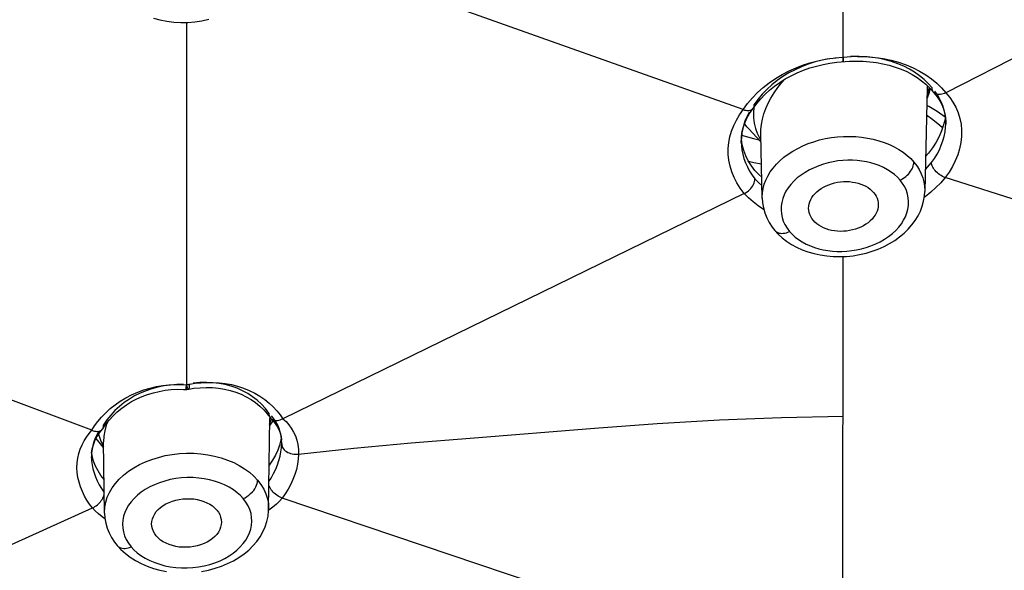
# Model space of a CAD drawing. Units: millimetres. Extents: x 5 to 1074, y -1192 to 1167.
# Drawn here: x 184 to 201, y 824 to 833 of the extents above; entities that cross this region are included whole.
import ezdxf

# ---------------------------------------------------------------- set-up
doc = ezdxf.new("R2010")
doc.units = ezdxf.units.MM
doc.header["$LTSCALE"] = 38.72
for name, color, linetype in [('_X2_56FE5757_X0__03_A', 7, 'CONTINUOUS'), ('BREP_1', 7, 'CONTINUOUS'), ('BREP_2', 7, 'CONTINUOUS')]:
    doc.layers.add(name, color=color, linetype=linetype)

msp = doc.modelspace()

# ---------------------------------------------------------------- linework, layer by layer
at = {"layer": '_X2_56FE5757_X0__03_A', "color": 6, "linetype": 'Continuous'}
for p, q in [((196.469, 831.693), (188.529, 834.516)), ((201.818, 832.935), (199.951, 831.982)), ((198.076, 832.506), (198.294, 832.523)), ((199.608, 832.128), (199.675, 832.064)), ((199.675, 832.064), (199.738, 831.992)), ((199.741, 831.988), (199.738, 831.992)), ((196.64, 831.713), (196.702, 831.798)), ((196.702, 831.798), (196.769, 831.878)), ((196.633, 831.704), (196.64, 831.713)), ((199.943, 831.567), (199.938, 831.529)), ((199.913, 831.429), (199.879, 831.329)), ((199.938, 831.529), (199.913, 831.429)), ((199.945, 831.555), (199.951, 831.487)), ((199.951, 831.487), (199.951, 831.44)), ((196.436, 831.207), (196.446, 831.292)), ((196.446, 831.292), (196.466, 831.377)), ((196.434, 831.128), (196.436, 831.207)), ((196.451, 831.088), (196.436, 831.186)), ((196.476, 830.993), (196.451, 831.088)), ((196.738, 830.576), (196.669, 830.649)), ((196.788, 830.531), (196.738, 830.576)), ((207.434, 828.149), (199.939, 830.525)), ((196.485, 830.251), (188.554, 826.382)), ((185.271, 826.183), (177.241, 829.193)), ((198.183, 823.127), (198.188, 829.169)), ((186.849, 826.886), (186.893, 826.884)), ((186.922, 826.889), (186.937, 826.892)), ((186.937, 826.892), (187.025, 826.905)), ((188.226, 826.534), (188.287, 826.465)), ((185.507, 826.281), (185.569, 826.359)), ((188.287, 826.465), (188.335, 826.401)), ((188.349, 826.385), (188.385, 826.349)), ((188.385, 826.349), (188.425, 826.301)), ((185.402, 826.137), (185.452, 826.2)), ((185.452, 826.2), (185.459, 826.21)), ((185.459, 826.21), (185.507, 826.281)), ((185.473, 826.257), (185.472, 826.274)), ((188.425, 826.301), (188.459, 826.25)), ((185.359, 826.071), (185.402, 826.137)), ((188.522, 826.02), (188.499, 825.93)), ((188.527, 826.052), (188.522, 826.02)), ((188.523, 826.078), (188.532, 826.013)), ((185.267, 825.788), (185.278, 825.862)), ((188.499, 825.93), (188.467, 825.841)), ((188.534, 825.939), (188.535, 825.949)), ((188.534, 825.939), (188.535, 825.949)), ((188.535, 825.958), (188.535, 825.955)), ((188.535, 825.949), (188.535, 825.958)), ((185.264, 825.707), (185.264, 825.726)), ((185.279, 825.74), (185.269, 825.8)), ((196.597, 822.304), (188.543, 825.018)), ((178.301, 821.711), (185.282, 824.848))]:
    msp.add_line(p, q, dxfattribs=at)
at = {"layer": '_X2_56FE5757_X0__03_A', "color": 9, "linetype": 'Continuous'}
for p, q in [((198.045, 832.582), (198.324, 832.605)), ((198.461, 832.608), (198.312, 832.604)), ((199.715, 832.066), (199.65, 832.14)), ((196.405, 831.604), (196.544, 831.796)), ((196.721, 831.869), (196.656, 831.779)), ((196.534, 831.579), (196.503, 831.51)), ((196.569, 831.648), (196.534, 831.579)), ((199.948, 831.535), (199.939, 831.608)), ((199.951, 831.462), (199.948, 831.535)), ((199.951, 831.441), (199.951, 831.462)), ((199.951, 831.44), (199.951, 831.441)), ((196.436, 831.222), (196.434, 831.149)), ((196.434, 831.149), (196.434, 831.128)), ((196.434, 831.128), (196.434, 831.128)), ((199.692, 830.274), (199.597, 830.197)), ((199.597, 830.197), (199.58, 830.185)), ((186.8, 826.97), (186.896, 826.964)), ((186.896, 826.964), (186.908, 826.967)), ((186.908, 826.967), (186.921, 826.969)), ((186.921, 826.969), (186.933, 826.971)), ((186.933, 826.892), (186.937, 826.892)), ((186.937, 826.892), (186.937, 826.892)), ((186.952, 826.975), (187.046, 826.991)), ((186.952, 826.955), (186.952, 826.975)), ((185.531, 826.361), (185.472, 826.274)), ((185.391, 826.163), (185.358, 826.105)), ((188.532, 826.025), (188.524, 826.09)), ((188.535, 825.958), (188.532, 826.025)), ((185.274, 825.857), (185.267, 825.792)), ((185.267, 825.792), (185.264, 825.726)), ((185.264, 825.726), (185.264, 825.707)), ((185.264, 825.707), (185.264, 825.707)), ((185.496, 824.663), (185.447, 824.698))]:
    msp.add_line(p, q, dxfattribs=at)
at = {"layer": '_X2_56FE5757_X0__03_A', "color": 2, "linetype": 'Continuous'}
for p, q in [((186.888, 826.883), (186.887, 826.883)), ((186.893, 826.885), (186.893, 826.884)), ((186.896, 826.945), (186.896, 826.964))]:
    msp.add_line(p, q, dxfattribs=at)
at = {"layer": '_X2_56FE5757_X0__03_A', "color": 6, "linetype": 'Continuous'}
for points in [[(198.186, 832.594), (198.186, 833.3), (198.186, 834.01)], [(186.896, 833.191), (186.896, 833.001), (186.896, 832.256), (186.896, 831.508)], [(198.184, 832.514), (198.182, 832.515), (198.182, 832.519), (198.183, 832.526), (198.184, 832.536), (198.186, 832.548), (198.187, 832.562), (198.188, 832.578), (198.189, 832.595)], [(198.186, 832.594), (198.187, 832.575), (198.188, 832.557), (198.188, 832.543), (198.188, 832.531), (198.187, 832.522), (198.186, 832.517), (198.184, 832.514), (198.184, 832.514)], [(196.769, 831.878), (196.842, 831.954), (196.921, 832.027), (197.006, 832.096), (197.097, 832.16), (197.192, 832.22), (197.292, 832.275), (197.396, 832.325), (197.503, 832.37), (197.613, 832.408), (197.726, 832.442), (197.841, 832.469), (197.958, 832.49), (198.076, 832.506)], [(198.294, 832.523), (198.411, 832.526), (198.528, 832.524), (198.644, 832.516), (198.757, 832.501), (198.869, 832.481), (198.977, 832.456), (199.082, 832.424), (199.183, 832.387), (199.279, 832.345), (199.37, 832.297), (199.456, 832.245), (199.535, 832.189), (199.608, 832.128)], [(199.738, 831.992), (199.735, 831.996), (199.726, 832.011), (199.72, 832.028), (199.716, 832.047), (199.715, 832.066)], [(199.951, 831.982), (199.928, 831.971), (199.904, 831.963), (199.88, 831.956), (199.857, 831.952), (199.835, 831.951), (199.814, 831.952), (199.794, 831.956), (199.776, 831.963), (199.76, 831.971), (199.747, 831.982), (199.741, 831.988)], [(199.741, 831.988), (199.784, 831.936), (199.827, 831.877)], [(196.643, 831.717), (196.646, 831.722), (196.652, 831.734), (196.655, 831.748), (196.657, 831.763), (196.656, 831.779)], [(199.827, 831.877), (199.863, 831.815), (199.892, 831.753), (199.916, 831.688), (199.934, 831.622), (199.945, 831.555)], [(196.469, 831.693), (196.49, 831.686), (196.511, 831.681), (196.532, 831.678), (196.551, 831.677), (196.569, 831.678), (196.586, 831.681), (196.601, 831.686), (196.615, 831.692), (196.628, 831.701), (196.638, 831.71), (196.64, 831.713)], [(196.532, 831.544), (196.578, 831.625), (196.633, 831.704)], [(186.896, 831.508), (186.896, 829.249), (186.896, 828.49), (186.896, 826.964)], [(196.466, 831.377), (196.495, 831.461), (196.532, 831.544)], [(199.879, 831.329), (199.836, 831.231), (199.784, 831.133), (199.722, 831.038), (199.652, 830.944), (199.604, 830.889)], [(196.669, 830.649), (196.608, 830.728), (196.555, 830.812), (196.511, 830.901), (196.476, 830.993)], [(199.939, 830.525), (199.916, 830.534), (199.893, 830.545), (199.87, 830.558), (199.847, 830.572), (199.826, 830.589), (199.806, 830.606), (199.787, 830.625), (199.769, 830.644), (199.753, 830.664), (199.739, 830.684), (199.728, 830.704), (199.718, 830.724), (199.711, 830.744), (199.706, 830.764), (199.704, 830.782)], [(196.485, 830.251), (196.51, 830.264), (196.534, 830.28), (196.558, 830.298), (196.58, 830.319), (196.601, 830.34), (196.618, 830.362), (196.633, 830.384), (196.646, 830.408), (196.657, 830.432), (196.664, 830.456), (196.669, 830.48), (196.67, 830.501)], [(185.569, 826.359), (185.636, 826.433), (185.708, 826.502), (185.785, 826.565), (185.867, 826.623), (185.952, 826.675), (186.042, 826.722), (186.135, 826.763), (186.23, 826.799), (186.329, 826.828), (186.43, 826.852), (186.533, 826.87), (186.637, 826.881), (186.743, 826.887), (186.849, 826.886)], [(186.887, 826.883), (186.904, 826.886), (186.922, 826.889)], [(187.025, 826.905), (187.132, 826.915), (187.238, 826.919), (187.343, 826.916), (187.447, 826.907), (187.549, 826.89), (187.649, 826.868), (187.745, 826.838), (187.838, 826.802), (187.926, 826.76), (188.009, 826.712), (188.087, 826.658), (188.16, 826.599), (188.226, 826.534)], [(188.314, 826.475), (188.315, 826.454), (188.319, 826.435), (188.326, 826.417), (188.335, 826.401)], [(188.335, 826.401), (188.347, 826.387), (188.349, 826.385)], [(188.349, 826.385), (188.361, 826.375), (188.377, 826.366), (188.396, 826.359)], [(188.396, 826.359), (188.416, 826.355), (188.437, 826.353), (188.46, 826.354), (188.483, 826.357), (188.507, 826.363), (188.531, 826.372), (188.554, 826.382)], [(185.271, 826.183), (185.294, 826.175), (185.316, 826.17), (185.337, 826.166), (185.358, 826.165), (185.378, 826.165), (185.395, 826.168), (185.412, 826.173), (185.427, 826.18), (185.44, 826.189), (185.452, 826.2)], [(185.459, 826.21), (185.46, 826.212), (185.467, 826.225), (185.471, 826.24), (185.473, 826.257)], [(188.459, 826.25), (188.486, 826.197), (188.508, 826.14), (188.523, 826.078)], [(185.278, 825.862), (185.297, 825.934), (185.324, 826.003), (185.359, 826.071)], [(188.316, 825.305), (188.352, 825.362), (188.394, 825.439), (188.431, 825.515), (188.462, 825.59), (188.488, 825.665), (188.508, 825.739), (188.522, 825.811)], [(188.467, 825.841), (188.427, 825.753), (188.378, 825.667), (188.321, 825.583), (188.319, 825.581)], [(188.522, 825.811), (188.531, 825.881), (188.534, 825.939)], [(185.335, 825.567), (185.302, 825.653), (185.279, 825.74)], [(185.481, 825.339), (185.427, 825.406), (185.377, 825.485), (185.335, 825.567)], [(188.543, 825.018), (188.52, 825.027), (188.496, 825.039), (188.472, 825.052), (188.449, 825.067), (188.428, 825.084), (188.407, 825.102), (188.388, 825.121), (188.37, 825.141), (188.354, 825.162), (188.34, 825.183), (188.328, 825.204), (188.318, 825.225), (188.315, 825.234)], [(185.282, 824.848), (185.304, 824.859), (185.325, 824.871), (185.346, 824.885), (185.366, 824.901), (185.385, 824.918), (185.403, 824.935), (185.419, 824.954), (185.434, 824.974), (185.448, 824.995), (185.459, 825.015), (185.468, 825.036), (185.475, 825.056), (185.48, 825.076), (185.483, 825.095), (185.483, 825.099)]]:
    msp.add_lwpolyline(points, dxfattribs=at)
at = {"layer": '_X2_56FE5757_X0__03_A', "color": 9, "linetype": 'Continuous'}
for points in [[(196.544, 831.796), (196.625, 831.893), (196.714, 831.985), (196.81, 832.071), (196.912, 832.152), (197.021, 832.226), (197.135, 832.295), (197.256, 832.357), (197.38, 832.413), (197.507, 832.461), (197.638, 832.503), (197.771, 832.537), (197.907, 832.563), (198.066, 832.584)], [(198.435, 832.607), (198.598, 832.603), (198.737, 832.59), (198.875, 832.571), (199.01, 832.543), (199.14, 832.507), (199.267, 832.464), (199.387, 832.413), (199.5, 832.355), (199.607, 832.29), (199.706, 832.221), (199.797, 832.147)], [(199.65, 832.14), (199.579, 832.21), (199.5, 832.275), (199.415, 832.335), (199.324, 832.39), (199.227, 832.439), (199.125, 832.482), (199.019, 832.519), (198.908, 832.55), (198.794, 832.574), (198.677, 832.591), (198.557, 832.602)], [(197.944, 832.567), (197.823, 832.543), (197.704, 832.512), (197.586, 832.475), (197.471, 832.43), (197.36, 832.379), (197.252, 832.322), (197.148, 832.259), (197.05, 832.191), (196.958, 832.117), (196.872, 832.038), (196.793, 831.956), (196.721, 831.869)], [(199.797, 832.147), (199.878, 832.067), (199.951, 831.982)], [(199.845, 831.883), (199.807, 831.947), (199.763, 832.008), (199.761, 832.011)], [(199.951, 831.982), (200.018, 831.903), (200.074, 831.82), (200.122, 831.732), (200.161, 831.638), (200.192, 831.54), (200.213, 831.44), (200.222, 831.337), (200.222, 831.232), (200.211, 831.127), (200.188, 831.021), (200.155, 830.916), (200.113, 830.813), (200.065, 830.714), (200.007, 830.618), (199.939, 830.525)], [(199.939, 831.608), (199.924, 831.68), (199.904, 831.749), (199.877, 831.817), (199.845, 831.883)], [(196.485, 830.251), (196.417, 830.341), (196.359, 830.434), (196.311, 830.528), (196.272, 830.625), (196.242, 830.723), (196.221, 830.823), (196.211, 830.923), (196.211, 831.024), (196.22, 831.125), (196.239, 831.224), (196.267, 831.323), (196.305, 831.419), (196.35, 831.513), (196.405, 831.604)], [(196.503, 831.51), (196.478, 831.439), (196.459, 831.368), (196.445, 831.295), (196.436, 831.222)], [(199.704, 830.782), (199.754, 830.854), (199.8, 830.929), (199.84, 831.004), (199.873, 831.08), (199.901, 831.156), (199.923, 831.233), (199.939, 831.31), (199.948, 831.386), (199.951, 831.44)], [(196.434, 831.128), (196.437, 831.074), (196.446, 830.999), (196.461, 830.925), (196.481, 830.851), (196.508, 830.778), (196.54, 830.707), (196.578, 830.636), (196.621, 830.568), (196.67, 830.501)], [(199.599, 830.664), (199.638, 830.705), (199.704, 830.782)], [(196.67, 830.501), (196.734, 830.437), (196.791, 830.389)], [(199.939, 830.525), (199.863, 830.437), (199.781, 830.354), (199.692, 830.274)], [(196.723, 830.04), (196.637, 830.106), (196.557, 830.176), (196.485, 830.251)], [(196.825, 829.975), (196.818, 829.979), (196.723, 830.04)], [(188.314, 826.475), (188.254, 826.555), (188.186, 826.63), (188.113, 826.699), (188.034, 826.76), (187.951, 826.815), (187.863, 826.863), (187.768, 826.906), (187.668, 826.941), (187.564, 826.969), (187.459, 826.989), (187.351, 827), (187.24, 827.005), (187.126, 827.002), (187.01, 826.991)], [(187.046, 826.991), (187.144, 827.001), (187.246, 827.005), (187.351, 827.005), (187.458, 826.999), (187.565, 826.987), (187.672, 826.967), (187.776, 826.941), (187.879, 826.908), (187.977, 826.868), (188.071, 826.821), (188.16, 826.769), (188.244, 826.712), (188.32, 826.65), (188.39, 826.585), (188.453, 826.519)], [(185.374, 826.335), (185.438, 826.41), (185.509, 826.484), (185.586, 826.555), (185.67, 826.623), (185.76, 826.685), (185.855, 826.742), (185.955, 826.793), (186.059, 826.838), (186.165, 826.876), (186.274, 826.908), (186.382, 826.933), (186.491, 826.95), (186.597, 826.962), (186.7, 826.969), (186.8, 826.97)], [(186.844, 826.967), (186.733, 826.967), (186.623, 826.96), (186.515, 826.946), (186.408, 826.925), (186.304, 826.897), (186.202, 826.863), (186.103, 826.822), (186.007, 826.774), (185.916, 826.72), (185.828, 826.659), (185.746, 826.593), (185.668, 826.521), (185.597, 826.443), (185.531, 826.361)], [(186.896, 826.962), (186.899, 826.953), (186.905, 826.936), (186.912, 826.922), (186.918, 826.91), (186.923, 826.901), (186.929, 826.895), (186.933, 826.892)], [(186.933, 826.971), (186.946, 826.974), (186.952, 826.975)], [(186.937, 826.892), (186.938, 826.892), (186.942, 826.895), (186.945, 826.901), (186.948, 826.91), (186.95, 826.922), (186.952, 826.937), (186.952, 826.955)], [(188.453, 826.519), (188.508, 826.451), (188.554, 826.382)], [(185.271, 826.183), (185.318, 826.259), (185.374, 826.335)], [(188.524, 826.09), (188.51, 826.153), (188.491, 826.214), (188.466, 826.272), (188.436, 826.328), (188.401, 826.38), (188.36, 826.429)], [(188.554, 826.382), (188.609, 826.333), (188.657, 826.278), (188.7, 826.218), (188.738, 826.153), (188.769, 826.086), (188.794, 826.013), (188.811, 825.936), (188.822, 825.855), (188.825, 825.772)], [(191.773, 826.05), (193.909, 826.219), (194.989, 826.297), (196.059, 826.36), (197.125, 826.401), (198.188, 826.424)], [(185.282, 824.848), (185.232, 824.911), (185.187, 824.98), (185.146, 825.053), (185.109, 825.129), (185.076, 825.209), (185.051, 825.29), (185.032, 825.373), (185.02, 825.457), (185.015, 825.54), (185.018, 825.623), (185.029, 825.704), (185.047, 825.784), (185.071, 825.86), (185.103, 825.933), (185.138, 826.002), (185.178, 826.067), (185.223, 826.128), (185.271, 826.183)], [(185.358, 826.105), (185.329, 826.045), (185.306, 825.984), (185.287, 825.921), (185.274, 825.857)], [(188.825, 825.772), (189.777, 825.876), (190.759, 825.966), (191.773, 826.05)], [(188.535, 825.949), (188.536, 825.929), (188.54, 825.909), (188.549, 825.889), (188.561, 825.868)], [(188.561, 825.868), (188.576, 825.849), (188.595, 825.832)], [(188.595, 825.832), (188.615, 825.817), (188.638, 825.804), (188.662, 825.793), (188.688, 825.784), (188.714, 825.778), (188.741, 825.773), (188.769, 825.77), (188.797, 825.77), (188.825, 825.772)], [(185.264, 825.707), (185.267, 825.658), (185.275, 825.59), (185.289, 825.521), (185.308, 825.452), (185.333, 825.383), (185.363, 825.314), (185.398, 825.246), (185.438, 825.18), (185.484, 825.114)], [(188.825, 825.772), (188.819, 825.686), (188.807, 825.599), (188.788, 825.511), (188.761, 825.424), (188.727, 825.339), (188.689, 825.255), (188.646, 825.172), (188.597, 825.093), (188.543, 825.018)], [(188.543, 825.018), (188.498, 824.967), (188.444, 824.915), (188.383, 824.863), (188.315, 824.81), (188.31, 824.805)], [(185.447, 824.698), (185.384, 824.747), (185.328, 824.797), (185.282, 824.848)]]:
    msp.add_lwpolyline(points, dxfattribs=at)
at = {"layer": '_X2_56FE5757_X0__03_A', "color": 2, "linetype": 'Continuous'}
for points in [[(186.887, 826.883), (186.884, 826.883), (186.882, 826.885)], [(186.894, 826.892), (186.891, 826.886), (186.889, 826.884)], [(186.893, 826.884), (186.893, 826.885), (186.893, 826.887), (186.894, 826.893)], [(186.896, 826.964), (186.897, 826.945), (186.897, 826.928), (186.897, 826.913), (186.896, 826.901), (186.894, 826.894)], [(186.894, 826.893), (186.895, 826.902), (186.895, 826.913), (186.895, 826.928), (186.896, 826.945)]]:
    msp.add_lwpolyline(points, dxfattribs=at)
at = {"layer": 'BREP_1', "color": 9, "linetype": 'Continuous'}
for p, q in [((185.538, 826.32), (185.519, 826.271)), ((188.327, 826.289), (188.359, 826.374)), ((188.328, 826.41), (188.329, 826.399)), ((188.329, 826.399), (188.329, 826.385)), ((185.388, 826.116), (185.391, 826.102)), ((185.478, 826.082), (185.473, 825.985)), ((185.459, 825.929), (185.474, 825.905))]:
    msp.add_line(p, q, dxfattribs=at)
at = {"layer": 'BREP_1', "color": 7, "linetype": 'Continuous'}
for p, q in [((188.31, 824.83), (188.329, 826.384)), ((188.327, 826.256), (188.35, 826.29)), ((185.474, 825.885), (185.345, 826.044)), ((185.473, 825.985), (185.473, 825.984)), ((185.488, 824.761), (185.473, 825.984)), ((185.707, 824.202), (185.771, 824.133)), ((185.707, 824.202), (185.707, 824.202)), ((185.771, 824.133), (185.847, 824.065))]:
    msp.add_line(p, q, dxfattribs=at)
for points in [[(186.329, 833.264), (186.442, 833.234), (186.559, 833.211), (186.678, 833.197), (186.799, 833.19), (186.921, 833.192), (187.042, 833.201), (187.163, 833.219), (187.281, 833.245)], [(188.35, 826.29), (188.374, 826.329), (188.385, 826.349)], [(186.599, 824.944), (186.656, 824.966), (186.714, 824.983), (186.774, 824.996), (186.836, 825.004), (186.899, 825.008), (186.961, 825.008), (187.023, 825.003), (187.084, 824.993), (187.142, 824.979), (187.198, 824.961), (187.25, 824.938), (187.299, 824.912), (187.343, 824.883), (187.382, 824.85), (187.418, 824.813)], [(186.301, 824.537), (186.299, 824.574), (186.302, 824.618), (186.312, 824.661), (186.328, 824.704), (186.351, 824.745), (186.379, 824.785), (186.413, 824.822), (186.452, 824.857), (186.496, 824.889), (186.545, 824.918), (186.599, 824.944)], [(187.157, 823.758), (187.275, 823.781), (187.39, 823.812), (187.5, 823.849), (187.605, 823.892), (187.705, 823.942), (187.799, 823.998), (187.887, 824.06), (187.967, 824.126), (188.041, 824.198), (188.106, 824.274), (188.163, 824.354), (188.211, 824.438), (188.25, 824.525), (188.28, 824.614), (188.3, 824.705), (188.309, 824.797), (188.31, 824.829)], [(187.418, 824.813), (187.447, 824.774), (187.469, 824.734), (187.485, 824.693), (187.495, 824.65), (187.498, 824.606), (187.498, 824.6)], [(185.488, 824.761), (185.494, 824.674), (185.51, 824.587), (185.534, 824.502), (185.568, 824.419), (185.61, 824.339), (185.66, 824.262), (185.707, 824.202)], [(186.379, 824.367), (186.351, 824.406), (186.328, 824.446), (186.312, 824.487), (186.302, 824.53), (186.301, 824.537)], [(187.498, 824.6), (187.495, 824.562), (187.485, 824.519), (187.469, 824.476), (187.447, 824.435), (187.418, 824.395), (187.384, 824.358), (187.345, 824.323), (187.301, 824.291), (187.252, 824.262), (187.199, 824.236)], [(187.199, 824.236), (187.141, 824.214), (187.083, 824.197), (187.023, 824.184), (186.961, 824.176), (186.898, 824.172), (186.836, 824.172), (186.774, 824.177), (186.713, 824.187), (186.655, 824.201), (186.6, 824.219), (186.547, 824.242), (186.498, 824.268), (186.454, 824.297), (186.415, 824.33), (186.379, 824.367)], [(185.847, 824.065), (185.93, 824.002), (186.02, 823.944), (186.117, 823.893), (186.22, 823.849), (186.328, 823.811), (186.44, 823.781), (186.556, 823.758)]]:
    msp.add_lwpolyline(points, dxfattribs=at)
at = {"layer": 'BREP_1', "color": 9, "linetype": 'Continuous'}
for points in [[(196.441, 831.252), (196.647, 831.194), (196.741, 831.173)], [(196.782, 830.753), (196.652, 830.78), (196.56, 830.804)], [(185.519, 826.271), (185.493, 826.176), (185.478, 826.082)], [(185.391, 826.102), (185.42, 826.014), (185.459, 825.929)], [(185.487, 824.77), (185.493, 824.863), (185.509, 824.948), (185.535, 825.032), (185.572, 825.114), (185.619, 825.194), (185.676, 825.271), (185.742, 825.345), (185.817, 825.414), (185.9, 825.479), (185.991, 825.539), (186.089, 825.593), (186.193, 825.641)], [(186.193, 825.641), (186.302, 825.683), (186.416, 825.718), (186.533, 825.747), (186.654, 825.768), (186.776, 825.782), (186.899, 825.788), (187.022, 825.787), (187.144, 825.778), (187.264, 825.763), (187.382, 825.739), (187.496, 825.709), (187.605, 825.672), (187.709, 825.628), (187.806, 825.578), (187.897, 825.523), (187.98, 825.461), (188.055, 825.395), (188.121, 825.325)], [(187.873, 825.009), (187.826, 825.062), (187.77, 825.111), (187.707, 825.158), (187.633, 825.203), (187.552, 825.245), (187.467, 825.281), (187.382, 825.311), (187.294, 825.334), (187.203, 825.351), (187.108, 825.363), (187.01, 825.37), (186.912, 825.37), (186.813, 825.365), (186.714, 825.353), (186.617, 825.335), (186.524, 825.311), (186.433, 825.282), (186.347, 825.248), (186.266, 825.209), (186.189, 825.165), (186.119, 825.118), (186.055, 825.067), (185.998, 825.012), (185.947, 824.955), (185.903, 824.896), (185.867, 824.834), (185.838, 824.77), (185.817, 824.705), (185.804, 824.637), (185.799, 824.57), (185.802, 824.503), (185.814, 824.436), (185.834, 824.37), (185.863, 824.306), (185.901, 824.243), (185.948, 824.181)], [(187.873, 825.009), (187.905, 825.025), (187.938, 825.044), (187.97, 825.067), (188.001, 825.094), (188.03, 825.123), (188.053, 825.151), (188.073, 825.179), (188.09, 825.209), (188.103, 825.239), (188.113, 825.269), (188.119, 825.298), (188.121, 825.325)], [(188.121, 825.324), (188.178, 825.25), (188.225, 825.172), (188.262, 825.091), (188.289, 825.008), (188.305, 824.924), (188.31, 824.83)], [(185.948, 824.181), (185.995, 824.128), (186.05, 824.079), (186.114, 824.032), (186.187, 823.987), (186.269, 823.945), (186.353, 823.909), (186.439, 823.88), (186.527, 823.856), (186.618, 823.839), (186.713, 823.827), (186.811, 823.82), (186.909, 823.82), (187.008, 823.826), (187.107, 823.838), (187.203, 823.855), (187.297, 823.879), (187.388, 823.908), (187.474, 823.942), (187.555, 823.981), (187.631, 824.025), (187.701, 824.072), (187.765, 824.123), (187.823, 824.178), (187.874, 824.235), (187.917, 824.294), (187.954, 824.356), (187.982, 824.42), (188.003, 824.485), (188.016, 824.553), (188.021, 824.62), (188.018, 824.687), (188.007, 824.754), (187.986, 824.82), (187.957, 824.884), (187.92, 824.948), (187.873, 825.009)], [(185.707, 824.202), (185.716, 824.192), (185.733, 824.179), (185.752, 824.168), (185.772, 824.161), (185.795, 824.156), (185.818, 824.154), (185.842, 824.154), (185.868, 824.157), (185.894, 824.162), (185.921, 824.17), (185.948, 824.181)]]:
    msp.add_lwpolyline(points, dxfattribs=at)
at = {"layer": 'BREP_2', "color": 9, "linetype": 'Continuous'}
for p, q in [((199.632, 832.105), (199.632, 832.071)), ((199.629, 831.932), (199.661, 832.038)), ((199.661, 832.038), (199.668, 832.071)), ((199.66, 831.746), (199.625, 831.765)), ((196.649, 831.725), (196.643, 831.65)), ((196.747, 831.206), (196.773, 831.164))]:
    msp.add_line(p, q, dxfattribs=at)
at = {"layer": 'BREP_2', "color": 7, "linetype": 'Continuous'}
for p, q in [((199.632, 832.069), (199.59, 830.284)), ((199.657, 831.97), (199.628, 831.891)), ((199.681, 832.057), (199.657, 831.97)), ((196.533, 831.399), (196.492, 831.453)), ((196.566, 831.363), (196.533, 831.399)), ((199.849, 831.426), (199.895, 831.383)), ((196.773, 831.139), (196.567, 831.362)), ((196.796, 830.172), (196.77, 831.268)), ((197.014, 829.615), (197.014, 829.615))]:
    msp.add_line(p, q, dxfattribs=at)
at = {"layer": 'BREP_2', "color": 9, "linetype": 'Continuous'}
for points in [[(196.77, 831.27), (196.772, 831.351), (196.781, 831.439), (196.798, 831.528), (196.824, 831.619), (196.857, 831.71), (196.897, 831.801), (196.945, 831.892), (197.001, 831.982), (197.064, 832.072), (197.134, 832.16), (197.182, 832.214)], [(199.937, 831.562), (199.803, 831.658), (199.66, 831.746)], [(196.643, 831.65), (196.645, 831.554), (196.657, 831.461), (196.678, 831.371), (196.709, 831.286), (196.747, 831.206)], [(197.493, 831.07), (197.586, 831.109), (197.682, 831.142), (197.781, 831.171), (197.882, 831.194), (197.985, 831.212), (198.089, 831.225), (198.194, 831.232), (198.298, 831.233), (198.402, 831.229), (198.504, 831.22), (198.605, 831.205), (198.704, 831.185), (198.799, 831.159), (198.892, 831.129), (198.98, 831.093), (199.064, 831.053), (199.143, 831.008), (199.217, 830.959), (199.285, 830.906), (199.347, 830.85), (199.403, 830.79)], [(196.796, 830.175), (196.796, 830.188), (196.8, 830.262), (196.811, 830.336), (196.831, 830.409), (196.858, 830.481), (196.892, 830.552), (196.934, 830.621), (196.982, 830.688), (197.038, 830.753), (197.1, 830.815), (197.168, 830.874), (197.242, 830.929), (197.321, 830.98), (197.405, 831.027), (197.493, 831.07)], [(199.165, 830.481), (199.12, 830.53), (199.069, 830.576), (199.012, 830.618), (198.948, 830.659), (198.877, 830.697), (198.805, 830.73), (198.734, 830.756), (198.66, 830.778), (198.585, 830.795), (198.507, 830.808), (198.428, 830.818), (198.347, 830.822), (198.264, 830.823), (198.178, 830.819), (198.094, 830.81), (198.012, 830.797), (197.93, 830.779), (197.848, 830.757), (197.766, 830.729), (197.685, 830.695), (197.607, 830.658), (197.533, 830.615), (197.463, 830.568), (197.398, 830.518), (197.34, 830.465), (197.288, 830.408), (197.242, 830.349), (197.203, 830.289), (197.172, 830.226), (197.147, 830.163), (197.13, 830.098), (197.121, 830.033), (197.118, 829.968), (197.124, 829.903), (197.136, 829.839), (197.156, 829.777), (197.185, 829.716), (197.221, 829.656), (197.265, 829.599)], [(199.165, 830.481), (199.189, 830.493), (199.214, 830.508), (199.239, 830.525), (199.263, 830.544), (199.286, 830.564), (199.308, 830.586), (199.327, 830.609), (199.345, 830.633), (199.36, 830.656), (199.372, 830.678), (199.383, 830.701), (199.391, 830.724), (199.397, 830.747), (199.401, 830.769), (199.403, 830.79)], [(199.403, 830.79), (199.451, 830.726), (199.493, 830.661), (199.528, 830.592), (199.555, 830.522), (199.574, 830.45), (199.586, 830.377), (199.59, 830.304), (199.59, 830.287)], [(197.265, 829.599), (197.309, 829.55), (197.36, 829.504), (197.417, 829.461), (197.481, 829.42), (197.552, 829.383), (197.624, 829.35), (197.696, 829.323), (197.769, 829.302), (197.844, 829.285), (197.922, 829.271), (198.002, 829.262), (198.083, 829.257), (198.166, 829.257), (198.251, 829.261), (198.336, 829.27), (198.418, 829.283), (198.501, 829.3), (198.582, 829.323), (198.664, 829.351), (198.746, 829.385), (198.823, 829.422), (198.897, 829.465), (198.967, 829.512), (199.032, 829.562), (199.09, 829.615), (199.142, 829.672), (199.188, 829.731), (199.226, 829.791), (199.258, 829.853), (199.282, 829.917), (199.299, 829.981), (199.309, 830.047), (199.311, 830.112), (199.306, 830.176), (199.293, 830.24), (199.273, 830.303), (199.245, 830.364), (199.209, 830.423), (199.165, 830.481)], [(197.014, 829.615), (197.026, 829.603), (197.043, 829.59), (197.063, 829.58), (197.085, 829.572), (197.108, 829.568), (197.132, 829.567), (197.157, 829.568), (197.183, 829.572), (197.21, 829.578), (197.237, 829.587), (197.265, 829.599)]]:
    msp.add_lwpolyline(points, dxfattribs=at)
at = {"layer": 'BREP_2', "color": 7, "linetype": 'Continuous'}
for points in [[(199.621, 831.602), (199.73, 831.525), (199.849, 831.426)], [(197.601, 829.93), (197.595, 829.961), (197.593, 829.998), (197.595, 830.035), (197.602, 830.073), (197.613, 830.109), (197.629, 830.146), (197.649, 830.181), (197.673, 830.215), (197.701, 830.248), (197.732, 830.279), (197.767, 830.309), (197.806, 830.336), (197.847, 830.36), (197.892, 830.383)], [(197.892, 830.383), (197.939, 830.403), (197.987, 830.42), (198.036, 830.433), (198.087, 830.444), (198.139, 830.452), (198.191, 830.456), (198.243, 830.457), (198.295, 830.455), (198.346, 830.449), (198.395, 830.441), (198.443, 830.429), (198.49, 830.414), (198.534, 830.397), (198.575, 830.376), (198.614, 830.353), (198.649, 830.328), (198.681, 830.3), (198.709, 830.269)], [(197.138, 829.491), (197.215, 829.431), (197.298, 829.377), (197.387, 829.328), (197.482, 829.285), (197.581, 829.249), (197.685, 829.219), (197.792, 829.195), (197.903, 829.179), (198.015, 829.169), (198.128, 829.167), (198.242, 829.171), (198.356, 829.183), (198.468, 829.201), (198.579, 829.227), (198.686, 829.259), (198.79, 829.297), (198.889, 829.341), (198.984, 829.39), (199.073, 829.445), (199.156, 829.505), (199.234, 829.569), (199.304, 829.638), (199.368, 829.711), (199.424, 829.788), (199.473, 829.867), (199.514, 829.95), (199.546, 830.035), (199.57, 830.122), (199.584, 830.21), (199.589, 830.284)], [(198.709, 830.269), (198.734, 830.237), (198.754, 830.204), (198.769, 830.169), (198.781, 830.134), (198.788, 830.097), (198.79, 830.06), (198.79, 830.053)], [(196.796, 830.175), (196.802, 830.091), (196.817, 830.003), (196.841, 829.917), (196.875, 829.833), (196.917, 829.752), (196.967, 829.674), (197.014, 829.615)], [(198.79, 830.053), (198.788, 830.023), (198.781, 829.985), (198.77, 829.949), (198.754, 829.912), (198.734, 829.877), (198.71, 829.843), (198.683, 829.81), (198.651, 829.779), (198.616, 829.749), (198.578, 829.722), (198.536, 829.698), (198.492, 829.675)], [(197.674, 829.789), (197.649, 829.821), (197.629, 829.854), (197.614, 829.889), (197.602, 829.924), (197.601, 829.93)], [(198.492, 829.675), (198.444, 829.655), (198.396, 829.638), (198.347, 829.625), (198.296, 829.614), (198.244, 829.606), (198.192, 829.602), (198.14, 829.601), (198.088, 829.603), (198.038, 829.609), (197.988, 829.617), (197.94, 829.629), (197.893, 829.644), (197.85, 829.661), (197.808, 829.682), (197.769, 829.705), (197.734, 829.73), (197.702, 829.758), (197.674, 829.789)], [(197.014, 829.615), (197.069, 829.555), (197.138, 829.491)]]:
    msp.add_lwpolyline(points, dxfattribs=at)

doc.saveas('drawing.dxf')
